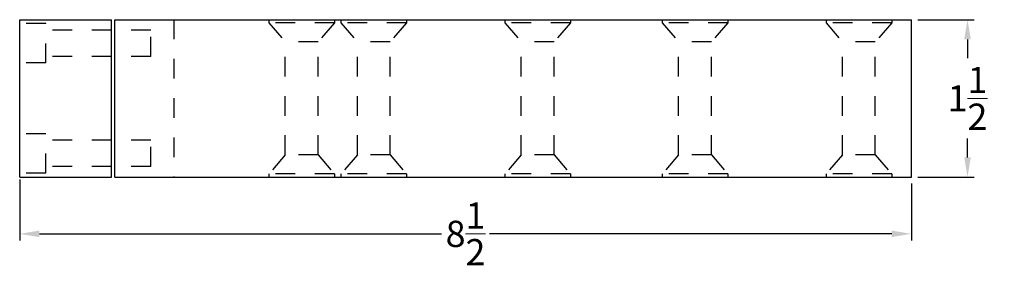
# Model space of a CAD drawing. Extents: x -29 to 193, y -9 to 24.
# Drawn here: x 183 to 193, y -2 to 0 of the extents above; entities that cross this region are included whole.
import ezdxf

# ---------------------------------------------------------------- set-up
doc = ezdxf.new("R2010")
doc.units = 0
doc.header["$LTSCALE"] = 1.87
doc.header["$MEASUREMENT"] = 0
doc.linetypes.add('HIDDEN', pattern=[0.2, 0.1, -0.1])
doc.layers.get('0').update_dxf_attribs({"linetype": 'CONTINUOUS'})
doc.layers.add('DEFAULT_2', color=8, linetype='HIDDEN')
doc.layers.add('DIM', color=9, linetype='CONTINUOUS', lineweight=5)
doc.styles.add('RIXSON', font='ARIAL.TTF', dxfattribs={"width": 0.8, "height": 0.25})
doc.dimstyles.new('RIXSON-F', dxfattribs={"dimtxt": 0.25, "dimasz": 0.1875, "dimexe": 0.0625, "dimexo": 0.0625, "dimgap": 0.09, "dimtad": 0, "dimtih": 1, "dimtoh": 1, "dimdec": 4, "dimrnd": 0.0001, "dimzin": 12, "dimdsep": 46, "dimlunit": 5, "dimtxsty": 'RIXSON', "dimcen": 0.09, "dimadec": 4, "dimazin": 3, "dimtp": 0.001, "dimtm": 0.001, "dimtfac": 1, "dimtdec": 4, "dimtofl": 0, "dimtmove": 0, "dimatfit": 3, "dimfxl": 1, "dimtolj": 1, "dimtzin": 4, "dimarcsym": 0})

# ---------------------------------------------------------------- blocks, each defined once
blk = doc.blocks.new('*D411')
at = {"layer": 'DIM', "color": 0, "lineweight": -2}
for p, q in [((191.899, -0.1383), (192.4344, -0.1383)), ((192.3719, -0.3258), (192.3719, -0.5056)), ((192.3719, -1.4508), (192.3719, -1.271)), ((191.899, -1.6383), (192.4344, -1.6383))]:
    blk.add_line(p, q, dxfattribs=at)
at = {"layer": 'DIM', "color": 0}
for points in [[(192.3407, -0.3258), (192.4032, -0.3258), (192.3719, -0.1383)], [(192.3407, -1.4508), (192.4032, -1.4508), (192.3719, -1.6383)]]:
    blk.add_solid(points, dxfattribs=at)
at = {"layer": 'DIM', "color": 0, "insert": (192.3719, -0.8883), "char_height": 0.25, "attachment_point": 5, "style": 'RIXSON'}
blk.add_mtext('\\A1;1{\\H1.000000x;\\S1/2;}', dxfattribs=at)
blk = doc.blocks.new('*D412')
at = {"layer": 'DIM', "color": 0, "lineweight": -2}
for p, q in [((183.3365, -1.6633), (183.3365, -2.2423)), ((191.8365, -1.7008), (191.8365, -2.2423)), ((183.524, -2.1798), (187.3582, -2.1798)), ((191.649, -2.1798), (187.8147, -2.1798))]:
    blk.add_line(p, q, dxfattribs=at)
at = {"layer": 'DIM', "color": 0}
for points in [[(183.524, -2.1485), (183.524, -2.211), (183.3365, -2.1798)], [(191.649, -2.1485), (191.649, -2.211), (191.8365, -2.1798)]]:
    blk.add_solid(points, dxfattribs=at)
at = {"layer": 'DIM', "color": 0, "insert": (187.5865, -2.1798), "char_height": 0.25, "attachment_point": 5, "style": 'RIXSON'}
blk.add_mtext('\\A1;8{\\H1.000000x;\\S1/2;}', dxfattribs=at)

msp = doc.modelspace()

# ---------------------------------------------------------------- linework, layer by layer
at = {"color": 7, "linetype": 'Continuous'}
for p, q in [((183.33646, -1.63829), (183.33646, -0.13829)), ((183.33646, -0.13829), (184.21146, -0.13829)), ((184.21146, -1.63829), (184.21146, -0.13829)), ((184.24246, -1.63829), (184.24246, -0.13829)), ((184.24246, -0.13829), (191.83646, -0.13829)), ((191.83646, -1.63829), (191.83646, -0.13829)), ((183.33646, -1.63829), (184.21146, -1.63829)), ((184.24246, -1.63829), (191.83646, -1.63829))]:
    msp.add_line(p, q, dxfattribs=at)
at = {"layer": 'DEFAULT_2', "color": 8, "linetype": 'HIDDEN'}
for p, q in [((183.58646, -0.17579), (183.33646, -0.17579)), ((183.58646, -0.55076), (183.58646, -0.17582)), ((184.80521, -0.13829), (184.80521, -1.63829)), ((185.71146, -0.13829), (185.71146, -0.16954)), ((185.71146, -0.16954), (185.86771, -0.34929)), ((186.33646, -0.16954), (185.71146, -0.16954)), ((186.33646, -0.16954), (186.18021, -0.34929)), ((186.33646, -0.13829), (186.33646, -0.16954)), ((186.39896, -0.13829), (186.39896, -0.16954)), ((186.39896, -0.16954), (186.55521, -0.34929)), ((187.02396, -0.16954), (186.39896, -0.16954)), ((187.02396, -0.16954), (186.86771, -0.34929)), ((187.02396, -0.13829), (187.02396, -0.16954)), ((187.96146, -0.13829), (187.96146, -0.16954)), ((188.58646, -0.16954), (187.96146, -0.16954)), ((187.96146, -0.16954), (188.11771, -0.34929)), ((188.58646, -0.16954), (188.43021, -0.34929)), ((188.58646, -0.13829), (188.58646, -0.16954)), ((189.46146, -0.13829), (189.46146, -0.16954)), ((190.08646, -0.16954), (189.46146, -0.16954)), ((189.46146, -0.16954), (189.61771, -0.34929)), ((190.08646, -0.16954), (189.93021, -0.34929)), ((190.08646, -0.13829), (190.08646, -0.16954)), ((191.02396, -0.13829), (191.02396, -0.16954)), ((191.64896, -0.16954), (191.02396, -0.16954)), ((191.02396, -0.16954), (191.18021, -0.34929)), ((191.64896, -0.16954), (191.49271, -0.34929)), ((191.64896, -0.13829), (191.64896, -0.16954)), ((184.21146, -0.23829), (183.58646, -0.23829)), ((184.58646, -0.23829), (184.24246, -0.23829)), ((184.58646, -0.48829), (184.58646, -0.23829)), ((185.86771, -1.4273), (185.86771, -0.34929)), ((186.18021, -0.34929), (185.86771, -0.34929)), ((186.18021, -1.4273), (186.18021, -0.34929)), ((186.55521, -1.4273), (186.55521, -0.34929)), ((186.86771, -0.34929), (186.55521, -0.34929)), ((186.86771, -1.4273), (186.86771, -0.34929)), ((188.11771, -1.4273), (188.11771, -0.34929)), ((188.43021, -0.34929), (188.11771, -0.34929)), ((188.43021, -1.4273), (188.43021, -0.34929)), ((189.93021, -0.34929), (189.61771, -0.34929)), ((189.61771, -1.4273), (189.61771, -0.34929)), ((189.93021, -1.4273), (189.93021, -0.34929)), ((191.49271, -0.34929), (191.18021, -0.34929)), ((191.18021, -1.4273), (191.18021, -0.34929)), ((191.49271, -1.4273), (191.49271, -0.34929)), ((183.58646, -0.55079), (183.33646, -0.55079)), ((184.21146, -0.48829), (183.58646, -0.48829)), ((184.58646, -0.48829), (184.24246, -0.48829)), ((183.58646, -1.22579), (183.33646, -1.22579)), ((183.58646, -1.60076), (183.58646, -1.22582)), ((184.21146, -1.28829), (183.58646, -1.28829)), ((184.58646, -1.28829), (184.24246, -1.28829)), ((184.58646, -1.53829), (184.58646, -1.28829)), ((185.86771, -1.4273), (185.71146, -1.60704)), ((186.18021, -1.4273), (185.86771, -1.4273)), ((186.18021, -1.4273), (186.33646, -1.60704)), ((186.55521, -1.4273), (186.39896, -1.60704)), ((186.86771, -1.4273), (186.55521, -1.4273)), ((186.86771, -1.4273), (187.02396, -1.60704)), ((188.11771, -1.4273), (187.96146, -1.60704)), ((188.43021, -1.4273), (188.11771, -1.4273)), ((188.43021, -1.4273), (188.58646, -1.60704)), ((189.61771, -1.4273), (189.46146, -1.60704)), ((189.93021, -1.4273), (189.61771, -1.4273)), ((189.93021, -1.4273), (190.08646, -1.60704)), ((191.18021, -1.4273), (191.02396, -1.60704)), ((191.49271, -1.4273), (191.18021, -1.4273)), ((191.49271, -1.4273), (191.64896, -1.60704)), ((184.21146, -1.53829), (183.58646, -1.53829)), ((184.58646, -1.53829), (184.24246, -1.53829)), ((183.58646, -1.60079), (183.33646, -1.60079)), ((185.71146, -1.60704), (185.71146, -1.63829)), ((186.33646, -1.60704), (185.71146, -1.60704)), ((186.33646, -1.60704), (186.33646, -1.63829)), ((186.39896, -1.60704), (186.39896, -1.63829)), ((187.02396, -1.60704), (186.39896, -1.60704)), ((187.02396, -1.60704), (187.02396, -1.63829)), ((188.58646, -1.60704), (187.96146, -1.60704)), ((187.96146, -1.60704), (187.96146, -1.63829)), ((188.58646, -1.60704), (188.58646, -1.63829)), ((190.08646, -1.60704), (189.46146, -1.60704)), ((189.46146, -1.60704), (189.46146, -1.63829)), ((190.08646, -1.60704), (190.08646, -1.63829)), ((191.64896, -1.60704), (191.02396, -1.60704)), ((191.02396, -1.60704), (191.02396, -1.63829)), ((191.64896, -1.60704), (191.64896, -1.63829))]:
    msp.add_line(p, q, dxfattribs=at)

# ---------------------------------------------------------------- dimensions: what is measured, and where the dimension line sits
at = {"layer": 'DIM'}
dim = msp.add_linear_dim(base=(192.37195, -1.63829), p1=(191.83646, -0.13829), p2=(191.83646, -1.63829), angle=90, dimstyle='RIXSON-F', dxfattribs=at)
dim.commit()
dim.dimension.update_dxf_attribs({"geometry": '*D411', "text_midpoint": (192.37195, -0.88829)})
dim = msp.add_linear_dim(base=(191.83646, -2.17977), p1=(183.33646, -1.60079), p2=(191.83646, -1.63829), dimstyle='RIXSON-F', dxfattribs=at)
dim.commit()
dim.dimension.update_dxf_attribs({"geometry": '*D412', "text_midpoint": (187.58646, -2.17977)})

doc.saveas('drawing.dxf')
